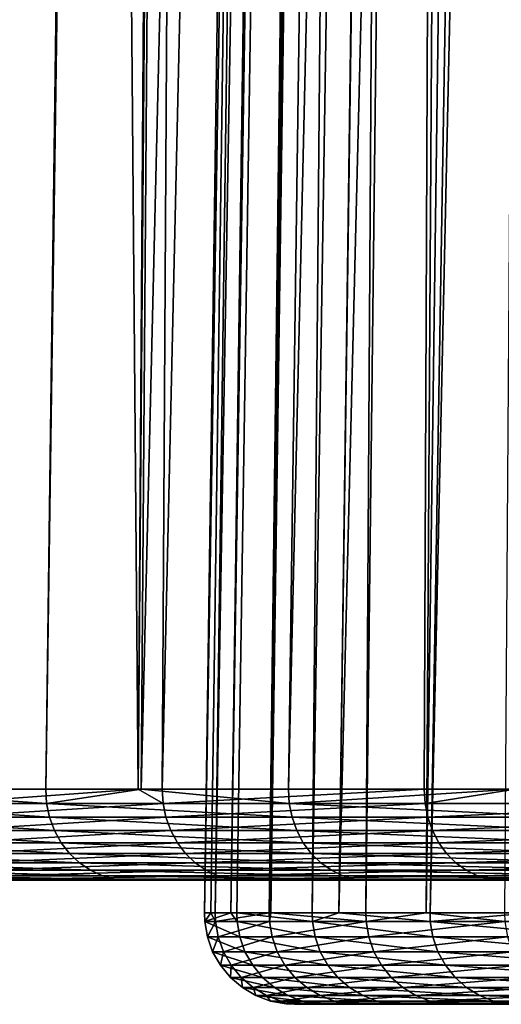
# Model space of a CAD drawing. Extents: x -620 to 620, y 0 to 1371.
# Drawn here: x -21 to -20, y 11 to 14 of the extents above; entities that cross this region are included whole.
import ezdxf

# ---------------------------------------------------------------- set-up
doc = ezdxf.new("R2010")
doc.units = 0
doc.header["$MEASUREMENT"] = 0
doc.layers.add('L1', color=7, linetype='Continuous')
doc.layers.add('L3', color=7, linetype='Continuous')

msp = doc.modelspace()

# ---------------------------------------------------------------- linework, layer by layer
at = {"layer": 'L1', "color": 7}
for points in [[(-20.40443, 58.57418, 1174.682), (-21.11734, 58.57418, 1173.009), (-21.70338, 11.56516, 1172.594)], [(-21.70338, 11.56516, 1172.594), (-21.69379, 11.56516, 1172.626), (-20.40443, 58.57418, 1174.682)], [(-20.40443, 58.57418, 1174.682), (-21.69379, 11.56516, 1172.626), (-21.01936, 11.56516, 1174.325)], [(-21.37347, 11.56516, 1156.518), (-21.11734, 58.57418, 1156.991), (-20.71142, 11.56516, 1155.026)], [(-20.71142, 11.56516, 1155.026), (-21.11734, 58.57418, 1156.991), (-20.40443, 58.57418, 1155.318)], [(-20.40443, 58.57418, 1174.682), (-21.01936, 11.56516, 1174.325), (-20.34408, 58.57418, 1174.797)], [(-20.34408, 58.57418, 1174.797), (-21.01936, 11.56516, 1174.325), (-20.70222, 11.56516, 1174.97)], [(-20.71142, 11.56516, 1155.026), (-20.34408, 58.57418, 1155.203), (-20.63201, 11.56516, 1154.847)], [(-20.71142, 11.56516, 1155.026), (-20.40443, 58.57418, 1155.318), (-20.34408, 58.57418, 1155.203)], [(-20.34408, 58.57418, 1174.797), (-20.70222, 11.56516, 1174.97), (-19.55918, 58.57418, 1176.293)], [(-19.55918, 58.57418, 1176.293), (-20.70222, 11.56516, 1174.97), (-20.21203, 11.56516, 1175.966)], [(-20.63201, 11.56516, 1154.847), (-20.34408, 58.57418, 1155.203), (-19.55918, 58.57418, 1153.708)], [(-19.55918, 58.57418, 1153.708), (-19.7601, 11.56516, 1153.239), (-20.63201, 11.56516, 1154.847)], [(-19.55918, 58.57418, 1176.293), (-20.21203, 11.56516, 1175.966), (-19.10786, 58.57418, 1177.006)], [(-19.10786, 58.57418, 1177.006), (-20.21203, 11.56516, 1175.966), (-19.46056, 11.56516, 1177.228)], [(-19.55918, 58.57418, 1153.708), (-19.45754, 11.56516, 1152.774), (-19.7601, 11.56516, 1153.239)], [(-19.10786, 58.57418, 1152.994), (-19.45754, 11.56516, 1152.774), (-19.55918, 58.57418, 1153.708)], [(-21.69065, 11.51794, 1172.624), (-21.01632, 11.51794, 1174.324), (-21.69379, 11.56516, 1172.626)], [(-21.69379, 11.56516, 1172.626), (-21.01632, 11.51794, 1174.324), (-21.01936, 11.56516, 1174.325)], [(-20.71142, 11.56516, 1155.026), (-21.37038, 11.51794, 1156.519), (-21.37347, 11.56516, 1156.518)], [(-20.62903, 11.51794, 1154.848), (-21.37038, 11.51794, 1156.519), (-20.71142, 11.56516, 1155.026)], [(-20.70222, 11.56516, 1174.97), (-21.01936, 11.56516, 1174.325), (-21.01632, 11.51794, 1174.324)], [(-21.01632, 11.51794, 1174.324), (-20.20911, 11.51794, 1175.964), (-20.70222, 11.56516, 1174.97)], [(-20.71142, 11.56516, 1155.026), (-20.63201, 11.56516, 1154.847), (-20.62903, 11.51794, 1154.848)], [(-20.70222, 11.56516, 1174.97), (-20.20911, 11.51794, 1175.964), (-20.21203, 11.56516, 1175.966)], [(-19.7601, 11.56516, 1153.239), (-20.62903, 11.51794, 1154.848), (-20.63201, 11.56516, 1154.847)], [(-19.75725, 11.51794, 1153.241), (-20.62903, 11.51794, 1154.848), (-19.7601, 11.56516, 1153.239)], [(-19.46056, 11.56516, 1177.228), (-20.21203, 11.56516, 1175.966), (-20.20911, 11.51794, 1175.964)], [(-19.27414, 11.51794, 1177.535), (-19.46056, 11.56516, 1177.228), (-20.20911, 11.51794, 1175.964)], [(-19.7601, 11.56516, 1153.239), (-19.45754, 11.56516, 1152.774), (-19.75725, 11.51794, 1153.241)], [(-19.75725, 11.51794, 1153.241), (-19.45754, 11.56516, 1152.774), (-18.76055, 11.51794, 1151.709)], [(-21.68055, 11.47183, 1172.621), (-21.00653, 11.47183, 1174.319), (-21.69065, 11.51794, 1172.624)], [(-21.69065, 11.51794, 1172.624), (-21.00653, 11.47183, 1174.319), (-21.01632, 11.51794, 1174.324)], [(-20.62903, 11.51794, 1154.848), (-21.36043, 11.47183, 1156.523), (-21.37038, 11.51794, 1156.519)], [(-20.61942, 11.47183, 1154.853), (-21.36043, 11.47183, 1156.523), (-20.62903, 11.51794, 1154.848)], [(-21.00653, 11.47183, 1174.319), (-20.1997, 11.47183, 1175.959), (-21.01632, 11.51794, 1174.324)], [(-21.01632, 11.51794, 1174.324), (-20.1997, 11.47183, 1175.959), (-20.20911, 11.51794, 1175.964)], [(-19.75725, 11.51794, 1153.241), (-20.61942, 11.47183, 1154.853), (-20.62903, 11.51794, 1154.848)], [(-19.74804, 11.47183, 1153.247), (-20.61942, 11.47183, 1154.853), (-19.75725, 11.51794, 1153.241)], [(-19.27414, 11.51794, 1177.535), (-20.20911, 11.51794, 1175.964), (-19.26516, 11.47183, 1177.529)], [(-19.26516, 11.47183, 1177.529), (-20.20911, 11.51794, 1175.964), (-20.1997, 11.47183, 1175.959)], [(-19.75725, 11.51794, 1153.241), (-18.76055, 11.51794, 1151.709), (-19.74804, 11.47183, 1153.247)], [(-19.74804, 11.47183, 1153.247), (-18.76055, 11.51794, 1151.709), (-18.75182, 11.47183, 1151.715)], [(-21.66373, 11.42798, 1172.615), (-20.99023, 11.42798, 1174.312), (-21.68055, 11.47183, 1172.621)], [(-21.68055, 11.47183, 1172.621), (-20.99023, 11.42798, 1174.312), (-21.00653, 11.47183, 1174.319)], [(-20.61942, 11.47183, 1154.853), (-21.34386, 11.42798, 1156.53), (-21.36043, 11.47183, 1156.523)], [(-20.60342, 11.42798, 1154.861), (-21.34386, 11.42798, 1156.53), (-20.61942, 11.47183, 1154.853)], [(-20.99023, 11.42798, 1174.312), (-20.18403, 11.42798, 1175.95), (-21.00653, 11.47183, 1174.319)], [(-21.00653, 11.47183, 1174.319), (-20.18403, 11.42798, 1175.95), (-20.1997, 11.47183, 1175.959)], [(-19.74804, 11.47183, 1153.247), (-20.60342, 11.42798, 1154.861), (-20.61942, 11.47183, 1154.853)], [(-19.73272, 11.42798, 1153.256), (-20.60342, 11.42798, 1154.861), (-19.74804, 11.47183, 1153.247)], [(-19.26516, 11.47183, 1177.529), (-20.1997, 11.47183, 1175.959), (-19.25022, 11.42798, 1177.519)], [(-19.25022, 11.42798, 1177.519), (-20.1997, 11.47183, 1175.959), (-20.18403, 11.42798, 1175.95)], [(-19.74804, 11.47183, 1153.247), (-18.75182, 11.47183, 1151.715), (-19.73272, 11.42798, 1153.256)], [(-19.73272, 11.42798, 1153.256), (-18.75182, 11.47183, 1151.715), (-18.73727, 11.42798, 1151.725)], [(-21.64061, 11.38747, 1172.607), (-20.96783, 11.38747, 1174.302), (-21.66373, 11.42798, 1172.615)], [(-21.66373, 11.42798, 1172.615), (-20.96783, 11.38747, 1174.302), (-20.99023, 11.42798, 1174.312)], [(-20.60342, 11.42798, 1154.861), (-21.32108, 11.38747, 1156.539), (-21.34386, 11.42798, 1156.53)], [(-20.58143, 11.38747, 1154.872), (-21.32108, 11.38747, 1156.539), (-20.60342, 11.42798, 1154.861)], [(-20.96783, 11.38747, 1174.302), (-20.16249, 11.38747, 1175.939), (-20.99023, 11.42798, 1174.312)], [(-20.99023, 11.42798, 1174.312), (-20.16249, 11.38747, 1175.939), (-20.18403, 11.42798, 1175.95)], [(-19.73272, 11.42798, 1153.256), (-20.58143, 11.38747, 1154.872), (-20.60342, 11.42798, 1154.861)], [(-19.71167, 11.38747, 1153.268), (-20.58143, 11.38747, 1154.872), (-19.73272, 11.42798, 1153.256)], [(-19.25022, 11.42798, 1177.519), (-20.18403, 11.42798, 1175.95), (-19.22967, 11.38747, 1177.506)], [(-19.22967, 11.38747, 1177.506), (-20.18403, 11.42798, 1175.95), (-20.16249, 11.38747, 1175.939)], [(-19.73272, 11.42798, 1153.256), (-18.73727, 11.42798, 1151.725), (-19.71167, 11.38747, 1153.268)], [(-19.71167, 11.38747, 1153.268), (-18.73727, 11.42798, 1151.725), (-18.71727, 11.38747, 1151.739)], [(-21.61177, 11.35133, 1172.597), (-20.93989, 11.35133, 1174.29), (-21.64061, 11.38747, 1172.607)], [(-21.64061, 11.38747, 1172.607), (-20.93989, 11.35133, 1174.29), (-20.96783, 11.38747, 1174.302)], [(-20.58143, 11.38747, 1154.872), (-21.29266, 11.35133, 1156.55), (-21.32108, 11.38747, 1156.539)], [(-20.554, 11.35133, 1154.885), (-21.29266, 11.35133, 1156.55), (-20.58143, 11.38747, 1154.872)], [(-20.93989, 11.35133, 1174.29), (-20.13562, 11.35133, 1175.924), (-20.96783, 11.38747, 1174.302)], [(-20.96783, 11.38747, 1174.302), (-20.13562, 11.35133, 1175.924), (-20.16249, 11.38747, 1175.939)], [(-19.71167, 11.38747, 1153.268), (-20.554, 11.35133, 1154.885), (-20.58143, 11.38747, 1154.872)], [(-19.6854, 11.35133, 1153.284), (-20.554, 11.35133, 1154.885), (-19.71167, 11.38747, 1153.268)], [(-19.22967, 11.38747, 1177.506), (-20.16249, 11.38747, 1175.939), (-19.20404, 11.35133, 1177.489)], [(-19.20404, 11.35133, 1177.489), (-20.16249, 11.38747, 1175.939), (-20.13562, 11.35133, 1175.924)], [(-19.71167, 11.38747, 1153.268), (-18.71727, 11.38747, 1151.739), (-19.6854, 11.35133, 1153.284)], [(-19.6854, 11.35133, 1153.284), (-18.71727, 11.38747, 1151.739), (-18.69233, 11.35133, 1151.757)], [(-21.57793, 11.32045, 1172.585), (-20.9071, 11.32045, 1174.275), (-21.61177, 11.35133, 1172.597)], [(-21.61177, 11.35133, 1172.597), (-20.9071, 11.32045, 1174.275), (-20.93989, 11.35133, 1174.29)], [(-20.554, 11.35133, 1154.885), (-21.25932, 11.32045, 1156.563), (-21.29266, 11.35133, 1156.55)], [(-20.52182, 11.32045, 1154.901), (-21.25932, 11.32045, 1156.563), (-20.554, 11.35133, 1154.885)], [(-20.9071, 11.32045, 1174.275), (-20.10409, 11.32045, 1175.907), (-20.93989, 11.35133, 1174.29)], [(-20.93989, 11.35133, 1174.29), (-20.10409, 11.32045, 1175.907), (-20.13562, 11.35133, 1175.924)], [(-19.6854, 11.35133, 1153.284), (-20.52182, 11.32045, 1154.901), (-20.554, 11.35133, 1154.885)], [(-19.65457, 11.32045, 1153.302), (-20.52182, 11.32045, 1154.901), (-19.6854, 11.35133, 1153.284)], [(-19.20404, 11.35133, 1177.489), (-20.13562, 11.35133, 1175.924), (-19.17397, 11.32045, 1177.47)], [(-19.17397, 11.32045, 1177.47), (-20.13562, 11.35133, 1175.924), (-20.10409, 11.32045, 1175.907)], [(-19.6854, 11.35133, 1153.284), (-18.69233, 11.35133, 1151.757), (-19.65457, 11.32045, 1153.302)], [(-19.65457, 11.32045, 1153.302), (-18.69233, 11.35133, 1151.757), (-18.66306, 11.32045, 1151.778)], [(-21.53992, 11.29559, 1172.572), (-20.87027, 11.29559, 1174.259), (-21.57793, 11.32045, 1172.585)], [(-21.57793, 11.32045, 1172.585), (-20.87027, 11.29559, 1174.259), (-20.9071, 11.32045, 1174.275)], [(-21.4987, 11.27738, 1172.557), (-20.83033, 11.27738, 1174.241), (-21.53992, 11.29559, 1172.572)], [(-21.53992, 11.29559, 1172.572), (-20.83033, 11.27738, 1174.241), (-20.87027, 11.29559, 1174.259)], [(-20.52182, 11.32045, 1154.901), (-21.22187, 11.29559, 1156.578), (-21.25932, 11.32045, 1156.563)], [(-20.48567, 11.29559, 1154.919), (-21.22187, 11.29559, 1156.578), (-20.52182, 11.32045, 1154.901)], [(-20.48567, 11.29559, 1154.919), (-21.18126, 11.27738, 1156.594), (-21.22187, 11.29559, 1156.578)], [(-20.44646, 11.27738, 1154.938), (-21.18126, 11.27738, 1156.594), (-20.48567, 11.29559, 1154.919)], [(-20.87027, 11.29559, 1174.259), (-20.06868, 11.29559, 1175.888), (-20.9071, 11.32045, 1174.275)], [(-20.9071, 11.32045, 1174.275), (-20.06868, 11.29559, 1175.888), (-20.10409, 11.32045, 1175.907)], [(-20.83033, 11.27738, 1174.241), (-20.03027, 11.27738, 1175.867), (-20.87027, 11.29559, 1174.259)], [(-20.87027, 11.29559, 1174.259), (-20.03027, 11.27738, 1175.867), (-20.06868, 11.29559, 1175.888)], [(-19.65457, 11.32045, 1153.302), (-20.48567, 11.29559, 1154.919), (-20.52182, 11.32045, 1154.901)], [(-19.61995, 11.29559, 1153.323), (-20.48567, 11.29559, 1154.919), (-19.65457, 11.32045, 1153.302)], [(-19.61995, 11.29559, 1153.323), (-20.44646, 11.27738, 1154.938), (-20.48567, 11.29559, 1154.919)], [(-19.5824, 11.27738, 1153.345), (-20.44646, 11.27738, 1154.938), (-19.61995, 11.29559, 1153.323)], [(-19.17397, 11.32045, 1177.47), (-20.10409, 11.32045, 1175.907), (-19.1402, 11.29559, 1177.448)], [(-19.1402, 11.29559, 1177.448), (-20.10409, 11.32045, 1175.907), (-20.06868, 11.29559, 1175.888)], [(-19.1402, 11.29559, 1177.448), (-20.06868, 11.29559, 1175.888), (-19.10357, 11.27738, 1177.424)], [(-19.10357, 11.27738, 1177.424), (-20.06868, 11.29559, 1175.888), (-20.03027, 11.27738, 1175.867)], [(-19.65457, 11.32045, 1153.302), (-18.66306, 11.32045, 1151.778), (-19.61995, 11.29559, 1153.323)], [(-19.61995, 11.29559, 1153.323), (-18.66306, 11.32045, 1151.778), (-18.63018, 11.29559, 1151.801)], [(-19.61995, 11.29559, 1153.323), (-18.63018, 11.29559, 1151.801), (-19.5824, 11.27738, 1153.345)], [(-19.5824, 11.27738, 1153.345), (-18.63018, 11.29559, 1151.801), (-18.59453, 11.27738, 1151.826)], [(-21.69305, 11.26253, 1158.331), (-21.13849, 11.26627, 1156.611), (-21.09463, 11.26253, 1156.629)], [(-21.45528, 11.26627, 1172.542), (-20.78827, 11.26627, 1174.223), (-21.4987, 11.27738, 1172.557)], [(-21.4987, 11.27738, 1172.557), (-20.78827, 11.26627, 1174.223), (-20.83033, 11.27738, 1174.241)], [(-21.41077, 11.26253, 1172.526), (-20.74513, 11.26253, 1174.203), (-21.45528, 11.26627, 1172.542)], [(-21.45528, 11.26627, 1172.542), (-20.74513, 11.26253, 1174.203), (-20.78827, 11.26627, 1174.223)], [(-20.44646, 11.27738, 1154.938), (-21.13849, 11.26627, 1156.611), (-21.18126, 11.27738, 1156.594)], [(-20.40518, 11.26627, 1154.958), (-21.13849, 11.26627, 1156.611), (-20.44646, 11.27738, 1154.938)], [(-20.40518, 11.26627, 1154.958), (-21.09463, 11.26253, 1156.629), (-21.13849, 11.26627, 1156.611)], [(-20.36284, 11.26253, 1154.979), (-21.09463, 11.26253, 1156.629), (-20.40518, 11.26627, 1154.958)], [(-20.78827, 11.26627, 1174.223), (-19.98982, 11.26627, 1175.845), (-20.83033, 11.27738, 1174.241)], [(-20.83033, 11.27738, 1174.241), (-19.98982, 11.26627, 1175.845), (-20.03027, 11.27738, 1175.867)], [(-20.74513, 11.26253, 1174.203), (-19.94834, 11.26253, 1175.822), (-20.78827, 11.26627, 1174.223)], [(-20.78827, 11.26627, 1174.223), (-19.94834, 11.26253, 1175.822), (-19.98982, 11.26627, 1175.845)], [(-19.5824, 11.27738, 1153.345), (-20.40518, 11.26627, 1154.958), (-20.44646, 11.27738, 1154.938)], [(-19.54286, 11.26627, 1153.369), (-20.40518, 11.26627, 1154.958), (-19.5824, 11.27738, 1153.345)], [(-19.54286, 11.26627, 1153.369), (-20.36284, 11.26253, 1154.979), (-20.40518, 11.26627, 1154.958)], [(-19.50231, 11.26253, 1153.393), (-20.36284, 11.26253, 1154.979), (-19.54286, 11.26627, 1153.369)], [(-19.10357, 11.27738, 1177.424), (-20.03027, 11.27738, 1175.867), (-19.06499, 11.26627, 1177.399)], [(-19.06499, 11.26627, 1177.399), (-20.03027, 11.27738, 1175.867), (-19.98982, 11.26627, 1175.845)], [(-19.06499, 11.26627, 1177.399), (-19.98982, 11.26627, 1175.845), (-19.02543, 11.26253, 1177.373)], [(-19.02543, 11.26253, 1177.373), (-19.98982, 11.26627, 1175.845), (-19.94834, 11.26253, 1175.822)], [(-19.5824, 11.27738, 1153.345), (-18.59453, 11.27738, 1151.826), (-19.54286, 11.26627, 1153.369)], [(-19.54286, 11.26627, 1153.369), (-18.59453, 11.27738, 1151.826), (-18.55698, 11.26627, 1151.853)], [(-19.54286, 11.26627, 1153.369), (-18.55698, 11.26627, 1151.853), (-19.50231, 11.26253, 1153.393)], [(-22.58294, 11.26253, 1167.253), (-22.69051, 11.26253, 1165.451), (0, 11.26253, 1165)], [(0, 11.26253, 1165), (-22.69051, 11.26253, 1165.451), (-22.65464, 11.26253, 1163.647)], [(0, 11.26253, 1165), (-22.65464, 11.26253, 1163.647), (-22.47553, 11.26253, 1161.851)], [(0, 11.26253, 1165), (-22.33258, 11.26253, 1169.04), (-22.58294, 11.26253, 1167.253)], [(-22.47553, 11.26253, 1161.851), (-22.15432, 11.26253, 1160.076), (0, 11.26253, 1165)], [(0, 11.26253, 1165), (-21.94103, 11.26253, 1170.801), (-22.33258, 11.26253, 1169.04)], [(0, 11.26253, 1165), (-22.15432, 11.26253, 1160.076), (-21.69305, 11.26253, 1158.331)], [(-21.41077, 11.26253, 1172.526), (-21.94103, 11.26253, 1170.801), (0, 11.26253, 1165)], [(0, 11.26253, 1165), (-21.69305, 11.26253, 1158.331), (-21.09463, 11.26253, 1156.629)], [(0, 11.26253, 1165), (-20.74513, 11.26253, 1174.203), (-21.41077, 11.26253, 1172.526)], [(-21.09463, 11.26253, 1156.629), (-20.36284, 11.26253, 1154.979), (0, 11.26253, 1165)], [(0, 11.26253, 1165), (-19.94834, 11.26253, 1175.822), (-20.74513, 11.26253, 1174.203)], [(0, 11.26253, 1165), (-20.36284, 11.26253, 1154.979), (-19.50231, 11.26253, 1153.393)], [(-19.02543, 11.26253, 1177.373), (-19.94834, 11.26253, 1175.822), (0, 11.26253, 1165)]]:
    msp.add_3dface(points, dxfattribs=at)
at = {"layer": 'L3', "color": 7}
for points in [[(-19.9345, 50.06117, 1235.847), (-20.46955, 11.15419, 1234.393), (-20.49126, 11.15419, 1235.429)], [(-19.9345, 50.06117, 1235.847), (-20.49126, 11.15419, 1235.429), (-19.8559, 50.06117, 1236.77)], [(-19.8559, 50.06117, 1236.77), (-20.49126, 11.15419, 1235.429), (-20.4038, 11.15419, 1236.819)], [(-19.9345, 50.06117, 1234.153), (-20.45531, 11.15419, 1233.713), (-20.46955, 11.15419, 1234.393)], [(-19.9345, 50.06117, 1234.153), (-20.46955, 11.15419, 1234.393), (-19.9345, 50.06117, 1234.409)], [(-19.9345, 50.06117, 1234.409), (-20.46955, 11.15419, 1234.393), (-19.9345, 50.06117, 1235.847)], [(-19.79087, 50.06117, 1232.466), (-20.45531, 11.15419, 1233.713), (-19.9345, 50.06117, 1234.153)], [(-19.79087, 50.06117, 1232.466), (-20.27588, 11.15419, 1232.006), (-20.45531, 11.15419, 1233.713)], [(-19.8559, 50.06117, 1236.77), (-20.4038, 11.15419, 1236.819), (-19.79087, 50.06117, 1237.534)], [(-19.79087, 50.06117, 1237.534), (-20.4038, 11.15419, 1236.819), (-20.38348, 11.15419, 1237.142)], [(-19.79087, 50.06117, 1237.534), (-20.38348, 11.15419, 1237.142), (-20.13272, 11.15419, 1238.841)], [(-19.79087, 50.06117, 1232.466), (-20.26981, 11.15419, 1231.974), (-20.27588, 11.15419, 1232.006)], [(-19.72068, 50.06117, 1232.056), (-19.95423, 11.15419, 1230.32), (-20.26981, 11.15419, 1231.974)], [(-19.72068, 50.06117, 1232.056), (-20.26981, 11.15419, 1231.974), (-19.79087, 50.06117, 1232.466)], [(-19.79087, 50.06117, 1237.534), (-20.13272, 11.15419, 1238.841), (-19.52084, 50.06117, 1239.109)], [(-19.52084, 50.06117, 1239.109), (-20.13272, 11.15419, 1238.841), (-20.04399, 11.15419, 1239.219)], [(-19.52084, 50.06117, 1239.109), (-20.04399, 11.15419, 1239.219), (-19.50464, 50.06117, 1239.204)], [(-19.50464, 50.06117, 1239.204), (-20.04399, 11.15419, 1239.219), (-19.07789, 50.06117, 1240.843)], [(-19.07789, 50.06117, 1240.843), (-20.04399, 11.15419, 1239.219), (-19.74074, 11.15419, 1240.512)], [(-19.50464, 50.06117, 1230.796), (-19.75392, 11.15419, 1229.602), (-19.95423, 11.15419, 1230.32)], [(-19.50464, 50.06117, 1230.796), (-19.95423, 11.15419, 1230.32), (-19.72068, 50.06117, 1232.056)], [(-19.23086, 50.06117, 1229.745), (-19.49262, 11.15419, 1228.666), (-19.75392, 11.15419, 1229.602)], [(-19.23086, 50.06117, 1229.745), (-19.75392, 11.15419, 1229.602), (-19.50464, 50.06117, 1230.796)], [(-19.07789, 50.06117, 1240.843), (-19.74074, 11.15419, 1240.512), (-18.8863, 50.06117, 1241.385)], [(-18.8863, 50.06117, 1241.385), (-19.74074, 11.15419, 1240.512), (-19.40044, 11.15419, 1241.559)], [(-20.46955, 11.15419, 1234.393), (-20.4903, 11.12569, 1235.429), (-20.49126, 11.15419, 1235.429)], [(-20.49126, 11.15419, 1235.429), (-20.4903, 11.12569, 1235.429), (-20.4038, 11.15419, 1236.819)], [(-20.46955, 11.15419, 1234.393), (-20.45435, 11.12569, 1233.713), (-20.4903, 11.12569, 1235.429)], [(-20.4038, 11.15419, 1236.819), (-20.4903, 11.12569, 1235.429), (-20.38252, 11.12569, 1237.142)], [(-20.45531, 11.15419, 1233.713), (-20.45435, 11.12569, 1233.713), (-20.46955, 11.15419, 1234.393)], [(-20.27588, 11.15419, 1232.006), (-20.45435, 11.12569, 1233.713), (-20.45531, 11.15419, 1233.713)], [(-20.27588, 11.15419, 1232.006), (-20.27493, 11.12569, 1232.006), (-20.45435, 11.12569, 1233.713)], [(-20.4038, 11.15419, 1236.819), (-20.38252, 11.12569, 1237.142), (-20.38348, 11.15419, 1237.142)], [(-20.38348, 11.15419, 1237.142), (-20.38252, 11.12569, 1237.142), (-20.13178, 11.12569, 1238.84)], [(-20.38348, 11.15419, 1237.142), (-20.13178, 11.12569, 1238.84), (-20.13272, 11.15419, 1238.841)], [(-20.26981, 11.15419, 1231.974), (-20.27493, 11.12569, 1232.006), (-20.27588, 11.15419, 1232.006)], [(-20.26981, 11.15419, 1231.974), (-19.9533, 11.12569, 1230.32), (-20.27493, 11.12569, 1232.006)], [(-19.95423, 11.15419, 1230.32), (-19.9533, 11.12569, 1230.32), (-20.26981, 11.15419, 1231.974)], [(-20.13272, 11.15419, 1238.841), (-20.13178, 11.12569, 1238.84), (-20.04399, 11.15419, 1239.219)], [(-20.04399, 11.15419, 1239.219), (-20.13178, 11.12569, 1238.84), (-19.73982, 11.12569, 1240.511)], [(-20.04399, 11.15419, 1239.219), (-19.73982, 11.12569, 1240.511), (-19.74074, 11.15419, 1240.512)], [(-19.75392, 11.15419, 1229.602), (-19.9533, 11.12569, 1230.32), (-19.95423, 11.15419, 1230.32)], [(-19.75392, 11.15419, 1229.602), (-19.49171, 11.12569, 1228.667), (-19.9533, 11.12569, 1230.32)], [(-19.49262, 11.15419, 1228.666), (-19.49171, 11.12569, 1228.667), (-19.75392, 11.15419, 1229.602)], [(-19.74074, 11.15419, 1240.512), (-19.73982, 11.12569, 1240.511), (-19.40044, 11.15419, 1241.559)], [(-19.40044, 11.15419, 1241.559), (-19.73982, 11.12569, 1240.511), (-19.2094, 11.12569, 1242.144)], [(-20.37382, 11.0742, 1237.141), (-20.38252, 11.12569, 1237.142), (-20.4903, 11.12569, 1235.429)], [(-20.37382, 11.0742, 1237.141), (-20.4903, 11.12569, 1235.429), (-20.48155, 11.0742, 1235.429)], [(-20.48155, 11.0742, 1235.429), (-20.4903, 11.12569, 1235.429), (-20.45435, 11.12569, 1233.713)], [(-20.48155, 11.0742, 1235.429), (-20.45435, 11.12569, 1233.713), (-20.44562, 11.0742, 1233.714)], [(-20.44562, 11.0742, 1233.714), (-20.45435, 11.12569, 1233.713), (-20.27493, 11.12569, 1232.006)], [(-20.44562, 11.0742, 1233.714), (-20.27493, 11.12569, 1232.006), (-20.26628, 11.0742, 1232.007)], [(-20.12318, 11.0742, 1238.839), (-20.13178, 11.12569, 1238.84), (-20.38252, 11.12569, 1237.142)], [(-20.12318, 11.0742, 1238.839), (-20.38252, 11.12569, 1237.142), (-20.37382, 11.0742, 1237.141)], [(-20.26628, 11.0742, 1232.007), (-20.27493, 11.12569, 1232.006), (-19.9533, 11.12569, 1230.32)], [(-20.26628, 11.0742, 1232.007), (-19.9533, 11.12569, 1230.32), (-19.94478, 11.0742, 1230.322)], [(-19.73139, 11.0742, 1240.509), (-19.73982, 11.12569, 1240.511), (-20.13178, 11.12569, 1238.84)], [(-19.73139, 11.0742, 1240.509), (-20.13178, 11.12569, 1238.84), (-20.12318, 11.0742, 1238.839)], [(-19.94478, 11.0742, 1230.322), (-19.9533, 11.12569, 1230.32), (-19.49171, 11.12569, 1228.667)], [(-19.94478, 11.0742, 1230.322), (-19.49171, 11.12569, 1228.667), (-19.48339, 11.0742, 1228.669)], [(-19.2012, 11.0742, 1242.141), (-19.2094, 11.12569, 1242.144), (-19.73982, 11.12569, 1240.511)], [(-19.2012, 11.0742, 1242.141), (-19.73982, 11.12569, 1240.511), (-19.73139, 11.0742, 1240.509)], [(-20.35637, 11.025, 1237.14), (-20.37382, 11.0742, 1237.141), (-20.48155, 11.0742, 1235.429)], [(-20.35637, 11.025, 1237.14), (-20.48155, 11.0742, 1235.429), (-20.46401, 11.025, 1235.429)], [(-20.46401, 11.025, 1235.429), (-20.48155, 11.0742, 1235.429), (-20.44562, 11.0742, 1233.714)], [(-20.46401, 11.025, 1235.429), (-20.44562, 11.0742, 1233.714), (-20.42811, 11.025, 1233.715)], [(-20.42811, 11.025, 1233.715), (-20.44562, 11.0742, 1233.714), (-20.26628, 11.0742, 1232.007)], [(-20.42811, 11.025, 1233.715), (-20.26628, 11.0742, 1232.007), (-20.24892, 11.025, 1232.01)], [(-20.10595, 11.025, 1238.835), (-20.12318, 11.0742, 1238.839), (-20.37382, 11.0742, 1237.141)], [(-20.10595, 11.025, 1238.835), (-20.37382, 11.0742, 1237.141), (-20.35637, 11.025, 1237.14)], [(-20.24892, 11.025, 1232.01), (-20.26628, 11.0742, 1232.007), (-19.94478, 11.0742, 1230.322)], [(-20.24892, 11.025, 1232.01), (-19.94478, 11.0742, 1230.322), (-19.9277, 11.025, 1230.326)], [(-19.71449, 11.025, 1240.504), (-19.73139, 11.0742, 1240.509), (-20.12318, 11.0742, 1238.839)], [(-19.71449, 11.025, 1240.504), (-20.12318, 11.0742, 1238.839), (-20.10595, 11.025, 1238.835)], [(-19.9277, 11.025, 1230.326), (-19.94478, 11.0742, 1230.322), (-19.48339, 11.0742, 1228.669)], [(-19.9277, 11.025, 1230.326), (-19.48339, 11.0742, 1228.669), (-19.4667, 11.025, 1228.675)], [(-19.18476, 11.025, 1242.135), (-19.2012, 11.0742, 1242.141), (-19.73139, 11.0742, 1240.509)], [(-19.18476, 11.025, 1242.135), (-19.73139, 11.0742, 1240.509), (-19.71449, 11.025, 1240.504)], [(-20.3307, 10.9796, 1237.137), (-20.35637, 11.025, 1237.14), (-20.46401, 11.025, 1235.429)], [(-20.3307, 10.9796, 1237.137), (-20.46401, 11.025, 1235.429), (-20.4382, 10.9796, 1235.428)], [(-20.4382, 10.9796, 1235.428), (-20.46401, 11.025, 1235.429), (-20.42811, 11.025, 1233.715)], [(-20.4382, 10.9796, 1235.428), (-20.42811, 11.025, 1233.715), (-20.40235, 10.9796, 1233.716)], [(-20.40235, 10.9796, 1233.716), (-20.42811, 11.025, 1233.715), (-20.24892, 11.025, 1232.01)], [(-20.40235, 10.9796, 1233.716), (-20.24892, 11.025, 1232.01), (-20.22338, 10.9796, 1232.014)], [(-20.08059, 10.9796, 1238.831), (-20.10595, 11.025, 1238.835), (-20.35637, 11.025, 1237.14)], [(-20.08059, 10.9796, 1238.831), (-20.35637, 11.025, 1237.14), (-20.3307, 10.9796, 1237.137)], [(-20.22338, 10.9796, 1232.014), (-20.24892, 11.025, 1232.01), (-19.9277, 11.025, 1230.326)], [(-20.22338, 10.9796, 1232.014), (-19.9277, 11.025, 1230.326), (-19.90257, 10.9796, 1230.332)], [(-19.68963, 10.9796, 1240.497), (-19.71449, 11.025, 1240.504), (-20.10595, 11.025, 1238.835)], [(-19.68963, 10.9796, 1240.497), (-20.10595, 11.025, 1238.835), (-20.08059, 10.9796, 1238.831)], [(-19.90257, 10.9796, 1230.332), (-19.9277, 11.025, 1230.326), (-19.4667, 11.025, 1228.675)], [(-19.90257, 10.9796, 1230.332), (-19.4667, 11.025, 1228.675), (-19.44215, 10.9796, 1228.683)], [(-19.16056, 10.9796, 1242.126), (-19.18476, 11.025, 1242.135), (-19.71449, 11.025, 1240.504)], [(-19.16056, 10.9796, 1242.126), (-19.71449, 11.025, 1240.504), (-19.68963, 10.9796, 1240.497)], [(-20.29759, 10.93935, 1237.133), (-20.3307, 10.9796, 1237.137), (-20.4382, 10.9796, 1235.428)], [(-20.29759, 10.93935, 1237.133), (-20.4382, 10.9796, 1235.428), (-20.40491, 10.93935, 1235.427)], [(-20.40491, 10.93935, 1235.427), (-20.4382, 10.9796, 1235.428), (-20.40235, 10.9796, 1233.716)], [(-20.40491, 10.93935, 1235.427), (-20.40235, 10.9796, 1233.716), (-20.36912, 10.93935, 1233.719)], [(-20.36912, 10.93935, 1233.719), (-20.40235, 10.9796, 1233.716), (-20.22338, 10.9796, 1232.014)], [(-20.36912, 10.93935, 1233.719), (-20.22338, 10.9796, 1232.014), (-20.19044, 10.93935, 1232.019)], [(-20.04788, 10.93935, 1238.824), (-20.08059, 10.9796, 1238.831), (-20.3307, 10.9796, 1237.137)], [(-20.04788, 10.93935, 1238.824), (-20.3307, 10.9796, 1237.137), (-20.29759, 10.93935, 1237.133)], [(-20.19044, 10.93935, 1232.019), (-20.22338, 10.9796, 1232.014), (-19.90257, 10.9796, 1230.332)], [(-20.19044, 10.93935, 1232.019), (-19.90257, 10.9796, 1230.332), (-19.87015, 10.93935, 1230.34)], [(-19.65756, 10.93935, 1240.489), (-19.68963, 10.9796, 1240.497), (-20.08059, 10.9796, 1238.831)], [(-19.65756, 10.93935, 1240.489), (-20.08059, 10.9796, 1238.831), (-20.04788, 10.93935, 1238.824)], [(-19.87015, 10.93935, 1230.34), (-19.90257, 10.9796, 1230.332), (-19.44215, 10.9796, 1228.683)], [(-19.87015, 10.93935, 1230.34), (-19.44215, 10.9796, 1228.683), (-19.41048, 10.93935, 1228.693)], [(-19.12935, 10.93935, 1242.114), (-19.16056, 10.9796, 1242.126), (-19.68963, 10.9796, 1240.497)], [(-19.12935, 10.93935, 1242.114), (-19.68963, 10.9796, 1240.497), (-19.65756, 10.93935, 1240.489)], [(-20.25803, 10.9055, 1237.129), (-20.29759, 10.93935, 1237.133), (-20.40491, 10.93935, 1235.427)], [(-20.25803, 10.9055, 1237.129), (-20.40491, 10.93935, 1235.427), (-20.36515, 10.9055, 1235.427)], [(-20.36515, 10.9055, 1235.427), (-20.40491, 10.93935, 1235.427), (-20.36912, 10.93935, 1233.719)], [(-20.36515, 10.9055, 1235.427), (-20.36912, 10.93935, 1233.719), (-20.32942, 10.9055, 1233.721)], [(-20.32942, 10.9055, 1233.721), (-20.36912, 10.93935, 1233.719), (-20.19044, 10.93935, 1232.019)], [(-20.32942, 10.9055, 1233.721), (-20.19044, 10.93935, 1232.019), (-20.1511, 10.9055, 1232.024)], [(-20.00882, 10.9055, 1238.817), (-20.04788, 10.93935, 1238.824), (-20.29759, 10.93935, 1237.133)], [(-20.00882, 10.9055, 1238.817), (-20.29759, 10.93935, 1237.133), (-20.25803, 10.9055, 1237.129)], [(-20.1511, 10.9055, 1232.024), (-20.19044, 10.93935, 1232.019), (-19.87015, 10.93935, 1230.34)], [(-20.1511, 10.9055, 1232.024), (-19.87015, 10.93935, 1230.34), (-19.83143, 10.9055, 1230.349)], [(-19.61925, 10.9055, 1240.478), (-19.65756, 10.93935, 1240.489), (-20.04788, 10.93935, 1238.824)], [(-19.61925, 10.9055, 1240.478), (-20.04788, 10.93935, 1238.824), (-20.00882, 10.9055, 1238.817)], [(-19.83143, 10.9055, 1230.349), (-19.87015, 10.93935, 1230.34), (-19.41048, 10.93935, 1228.693)], [(-19.83143, 10.9055, 1230.349), (-19.41048, 10.93935, 1228.693), (-19.37266, 10.9055, 1228.705)], [(-19.09208, 10.9055, 1242.1), (-19.12935, 10.93935, 1242.114), (-19.65756, 10.93935, 1240.489)], [(-19.09208, 10.9055, 1242.1), (-19.65756, 10.93935, 1240.489), (-19.61925, 10.9055, 1240.478)], [(-20.21324, 10.87905, 1237.124), (-20.25803, 10.9055, 1237.129), (-20.36515, 10.9055, 1235.427)], [(-20.21324, 10.87905, 1237.124), (-20.36515, 10.9055, 1235.427), (-20.32012, 10.87905, 1235.426)], [(-20.32012, 10.87905, 1235.426), (-20.36515, 10.9055, 1235.427), (-20.32942, 10.9055, 1233.721)], [(-20.32012, 10.87905, 1235.426), (-20.32942, 10.9055, 1233.721), (-20.28447, 10.87905, 1233.724)], [(-20.28447, 10.87905, 1233.724), (-20.32942, 10.9055, 1233.721), (-20.1511, 10.9055, 1232.024)], [(-20.28447, 10.87905, 1233.724), (-20.1511, 10.9055, 1232.024), (-20.10654, 10.87905, 1232.031)], [(-19.96457, 10.87905, 1238.808), (-20.00882, 10.9055, 1238.817), (-20.25803, 10.9055, 1237.129)], [(-19.96457, 10.87905, 1238.808), (-20.25803, 10.9055, 1237.129), (-20.21324, 10.87905, 1237.124)], [(-20.10654, 10.87905, 1232.031), (-20.1511, 10.9055, 1232.024), (-19.83143, 10.9055, 1230.349)], [(-20.10654, 10.87905, 1232.031), (-19.83143, 10.9055, 1230.349), (-19.78758, 10.87905, 1230.359)], [(-19.57587, 10.87905, 1240.466), (-19.61925, 10.9055, 1240.478), (-20.00882, 10.9055, 1238.817)], [(-19.57587, 10.87905, 1240.466), (-20.00882, 10.9055, 1238.817), (-19.96457, 10.87905, 1238.808)], [(-19.78758, 10.87905, 1230.359), (-19.83143, 10.9055, 1230.349), (-19.37266, 10.9055, 1228.705)], [(-19.78758, 10.87905, 1230.359), (-19.37266, 10.9055, 1228.705), (-19.32982, 10.87905, 1228.719)], [(-19.04986, 10.87905, 1242.085), (-19.09208, 10.9055, 1242.1), (-19.61925, 10.9055, 1240.478)], [(-19.04986, 10.87905, 1242.085), (-19.61925, 10.9055, 1240.478), (-19.57587, 10.87905, 1240.466)], [(-20.16456, 10.86082, 1237.119), (-20.21324, 10.87905, 1237.124), (-20.32012, 10.87905, 1235.426)], [(-20.16456, 10.86082, 1237.119), (-20.32012, 10.87905, 1235.426), (-20.27118, 10.86082, 1235.425)], [(-20.27118, 10.86082, 1235.425), (-20.32012, 10.87905, 1235.426), (-20.28447, 10.87905, 1233.724)], [(-20.27118, 10.86082, 1235.425), (-20.28447, 10.87905, 1233.724), (-20.23562, 10.86082, 1233.727)], [(-20.23562, 10.86082, 1233.727), (-20.28447, 10.87905, 1233.724), (-20.10654, 10.87905, 1232.031)], [(-20.23562, 10.86082, 1233.727), (-20.10654, 10.87905, 1232.031), (-20.05812, 10.86082, 1232.038)], [(-19.91649, 10.86082, 1238.799), (-19.96457, 10.87905, 1238.808), (-20.21324, 10.87905, 1237.124)], [(-19.91649, 10.86082, 1238.799), (-20.21324, 10.87905, 1237.124), (-20.16456, 10.86082, 1237.119)], [(-20.05812, 10.86082, 1232.038), (-20.10654, 10.87905, 1232.031), (-19.78758, 10.87905, 1230.359)], [(-20.05812, 10.86082, 1232.038), (-19.78758, 10.87905, 1230.359), (-19.73993, 10.86082, 1230.37)], [(-19.52873, 10.86082, 1240.453), (-19.57587, 10.87905, 1240.466), (-19.96457, 10.87905, 1238.808)], [(-19.52873, 10.86082, 1240.453), (-19.96457, 10.87905, 1238.808), (-19.91649, 10.86082, 1238.799)], [(-19.73993, 10.86082, 1230.37), (-19.78758, 10.87905, 1230.359), (-19.32982, 10.87905, 1228.719)], [(-19.73993, 10.86082, 1230.37), (-19.32982, 10.87905, 1228.719), (-19.28327, 10.86082, 1228.734)], [(-19.00398, 10.86082, 1242.068), (-19.04986, 10.87905, 1242.085), (-19.57587, 10.87905, 1240.466)], [(-19.00398, 10.86082, 1242.068), (-19.57587, 10.87905, 1240.466), (-19.52873, 10.86082, 1240.453)], [(-20.11347, 10.85136, 1237.114), (-20.16456, 10.86082, 1237.119), (-20.27118, 10.86082, 1235.425)], [(-20.11347, 10.85136, 1237.114), (-20.27118, 10.86082, 1235.425), (-20.21983, 10.85136, 1235.424)], [(-20.21983, 10.85136, 1235.424), (-20.27118, 10.86082, 1235.425), (-20.23562, 10.86082, 1233.727)], [(-20.21983, 10.85136, 1235.424), (-20.23562, 10.86082, 1233.727), (-20.18436, 10.85136, 1233.73)], [(-20.18436, 10.85136, 1233.73), (-20.23562, 10.86082, 1233.727), (-20.05812, 10.86082, 1232.038)], [(-20.08515, 10.85, 1237.111), (-20.11347, 10.85136, 1237.114), (-20.21983, 10.85136, 1235.424)], [(-20.08515, 10.85, 1237.111), (-20.21983, 10.85136, 1235.424), (-20.19135, 10.85, 1235.423)], [(-20.19135, 10.85, 1235.423), (-20.21983, 10.85136, 1235.424), (-20.18436, 10.85136, 1233.73)], [(-20.19135, 10.85, 1235.423), (-20.18436, 10.85136, 1233.73), (-20.15593, 10.85, 1233.732)], [(-17.17029, 10.85, 1236.656), (-20.19135, 10.85, 1235.423), (-17.24114, 10.85, 1234.447)], [(-17.24114, 10.85, 1234.447), (-20.19135, 10.85, 1235.423), (-20.15593, 10.85, 1233.732)], [(-17.17029, 10.85, 1236.656), (-20.08515, 10.85, 1237.111), (-20.19135, 10.85, 1235.423)], [(-20.18436, 10.85136, 1233.73), (-20.05812, 10.86082, 1232.038), (-20.0073, 10.85136, 1232.046)], [(-20.15593, 10.85, 1233.732), (-20.18436, 10.85136, 1233.73), (-20.0073, 10.85136, 1232.046)], [(-19.86604, 10.85136, 1238.79), (-19.91649, 10.86082, 1238.799), (-20.16456, 10.86082, 1237.119)], [(-19.86604, 10.85136, 1238.79), (-20.16456, 10.86082, 1237.119), (-20.11347, 10.85136, 1237.114)], [(-20.15593, 10.85, 1233.732), (-20.0073, 10.85136, 1232.046), (-19.97913, 10.85, 1232.05)], [(-17.24114, 10.85, 1234.447), (-20.15593, 10.85, 1233.732), (-17.02888, 10.85, 1232.247)], [(-20.15593, 10.85, 1233.732), (-19.97913, 10.85, 1232.05), (-17.02888, 10.85, 1232.247)], [(-19.83806, 10.85, 1238.784), (-19.86604, 10.85136, 1238.79), (-20.11347, 10.85136, 1237.114)], [(-19.83806, 10.85, 1238.784), (-20.11347, 10.85136, 1237.114), (-20.08515, 10.85, 1237.111)], [(-17.17029, 10.85, 1236.656), (-19.83806, 10.85, 1238.784), (-20.08515, 10.85, 1237.111)], [(-20.0073, 10.85136, 1232.046), (-20.05812, 10.86082, 1232.038), (-19.73993, 10.86082, 1230.37)], [(-20.0073, 10.85136, 1232.046), (-19.73993, 10.86082, 1230.37), (-19.68992, 10.85136, 1230.382)], [(-19.97913, 10.85, 1232.05), (-20.0073, 10.85136, 1232.046), (-19.68992, 10.85136, 1230.382)], [(-19.97913, 10.85, 1232.05), (-19.68992, 10.85136, 1230.382), (-19.66219, 10.85, 1230.388)], [(-17.02888, 10.85, 1232.247), (-19.97913, 10.85, 1232.05), (-19.66219, 10.85, 1230.388)], [(-19.47925, 10.85136, 1240.439), (-19.52873, 10.86082, 1240.453), (-19.91649, 10.86082, 1238.799)], [(-19.47925, 10.85136, 1240.439), (-19.91649, 10.86082, 1238.799), (-19.86604, 10.85136, 1238.79)], [(-19.45182, 10.85, 1240.431), (-19.47925, 10.85136, 1240.439), (-19.86604, 10.85136, 1238.79)], [(-19.45182, 10.85, 1240.431), (-19.86604, 10.85136, 1238.79), (-19.83806, 10.85, 1238.784)], [(-16.81751, 10.85, 1238.838), (-19.45182, 10.85, 1240.431), (-19.83806, 10.85, 1238.784)], [(-16.81751, 10.85, 1238.838), (-19.83806, 10.85, 1238.784), (-17.17029, 10.85, 1236.656)], [(-19.68992, 10.85136, 1230.382), (-19.73993, 10.86082, 1230.37), (-19.28327, 10.86082, 1228.734)], [(-19.68992, 10.85136, 1230.382), (-19.28327, 10.86082, 1228.734), (-19.23442, 10.85136, 1228.75)], [(-19.66219, 10.85, 1230.388), (-19.68992, 10.85136, 1230.382), (-19.23442, 10.85136, 1228.75)], [(-19.66219, 10.85, 1230.388), (-19.23442, 10.85136, 1228.75), (-19.20733, 10.85, 1228.759)], [(-17.02888, 10.85, 1232.247), (-19.66219, 10.85, 1230.388), (-16.53702, 10.85, 1230.092)], [(-16.53702, 10.85, 1230.092), (-19.66219, 10.85, 1230.388), (-19.20733, 10.85, 1228.759)], [(-18.95584, 10.85136, 1242.05), (-19.00398, 10.86082, 1242.068), (-19.52873, 10.86082, 1240.453)], [(-18.95584, 10.85136, 1242.05), (-19.52873, 10.86082, 1240.453), (-19.47925, 10.85136, 1240.439)]]:
    msp.add_3dface(points, dxfattribs=at)

doc.saveas('drawing.dxf')
